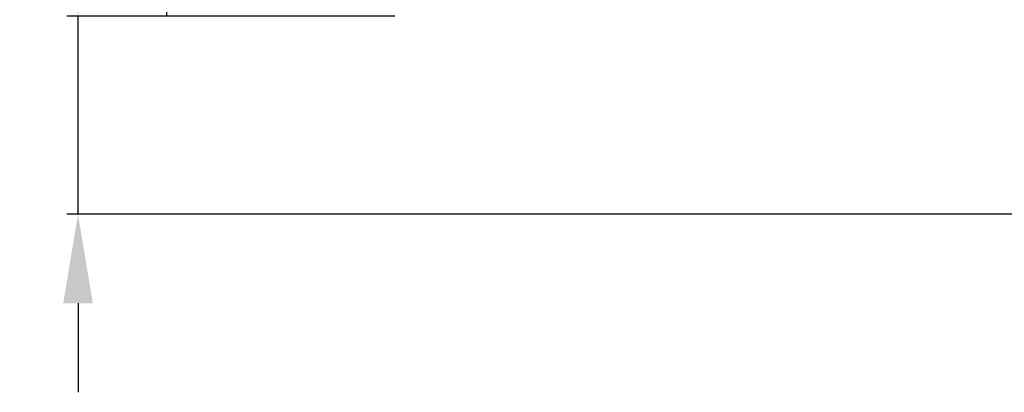
# Model space of a CAD drawing. Units: inches. Extents: x 52 to 202, y 51 to 164.
# Drawn here: x 156 to 165, y 99 to 102 of the extents above; entities that cross this region are included whole.
import ezdxf

# ---------------------------------------------------------------- set-up
doc = ezdxf.new("R2010")
doc.units = ezdxf.units.IN
doc.header["$MEASUREMENT"] = 0
doc.header["$PDMODE"] = 2
doc.header["$PDSIZE"] = 0.02460629350249098
doc.layers.get('Defpoints').update_dxf_attribs({"lineweight": 0})
doc.layers.add('Layer 658', color=7, linetype='Continuous', lineweight=0)
doc.styles.add('DC_TEXTSTYLE5', font='arial.ttf', dxfattribs={"height": 0.8})
doc.dimstyles.get("Standard").update_dxf_attribs({"dimtxt": 0.18, "dimasz": 0.18, "dimexe": 0.18, "dimexo": 0.0625, "dimgap": 0.09, "dimtad": 0, "dimtih": 1, "dimtoh": 1, "dimdec": 4, "dimzin": 0, "dimdsep": 46, "dimtxsty": 'Standard', "dimcen": 0.09, "dimadec": 0, "dimazin": 0, "dimtfac": 1, "dimtdec": 4, "dimtofl": 0, "dimtmove": 0, "dimatfit": 3, "dimfxl": 1, "dimtolj": 1, "dimtzin": 0, "dimarcsym": 0})

# ---------------------------------------------------------------- blocks, each defined once
blk = doc.blocks.new('*D40')
at = {"layer": 'Defpoints', "color": 0}
for p in [(156.46529368844, 101.9460031579244), (159.3805711044328, 101.9460031579244), (170.1375647638334, 100.1650136806593)]:
    blk.add_point(p, dxfattribs=at)
at = {"layer": 'Layer 658', "color": 0, "lineweight": -2, "ltscale": 0.1574802784159423}
for p, q in [((157.26529368844, 101.9460031579244), (157.26529368844, 102.7460031579244)), ((159.3180711044328, 101.9460031579244), (156.36529368844, 101.9460031579244)), ((156.46529368844, 100.1650136806593), (156.46529368844, 101.9460031579244)), ((170.0750647638334, 100.1650136806593), (156.36529368844, 100.1650136806593)), ((156.46529368844, 99.36501368065933), (156.46529368844, 98.56501368065933))]:
    blk.add_line(p, q, dxfattribs=at)
at = {"layer": 'Layer 658', "color": 0}
for points in [[(156.3319603551067, 102.7460031579244), (156.5986270217733, 102.7460031579244), (156.46529368844, 101.9460031579244)], [(156.5986270217733, 99.36501368065933), (156.3319603551067, 99.36501368065933), (156.46529368844, 100.1650136806593)]]:
    blk.add_solid(points, dxfattribs=at)
at = {"layer": 'Layer 658', "color": 0, "lineweight": 0, "insert": (156.46529368844, 104.6472031579244), "char_height": 0.8, "attachment_point": 5, "rotation": 90, "style": 'DC_TEXTSTYLE5'}
blk.add_mtext('\\A1;1.78', dxfattribs=at)

msp = doc.modelspace()

# ---------------------------------------------------------------- dimensions: what is measured, and where the dimension line sits
at = {"layer": 'Layer 658', "lineweight": 0, "ltscale": 0.1574802784159423}
dim = msp.add_linear_dim(base=(156.46529368844, 101.9460031579244), p1=(170.1375647638334, 100.1650136806593), p2=(159.3805711044328, 101.9460031579244), angle=90, dimstyle='Standard', override={"dimtxt": 0.8, "dimasz": 0.8, "dimexe": 0.1, "dimgap": 0.1, "dimtad": 0, "dimjust": 0, "dimtih": 0, "dimtoh": 0, "dimdec": 2, "dimzin": 0, "dimlunit": 2, "dimtxsty": 'DC_TEXTSTYLE5', "dimsah": 0, "dimtol": 0, "dimtfac": 1, "dimtdec": 3, "dimtix": 0, "dimtofl": 1, "dimtmove": 0, "dimfxl": 20, "dimfxlon": 1}, dxfattribs=at)
dim.commit()
dim.dimension.update_dxf_attribs({"geometry": '*D40', "text_midpoint": (156.46529368844, 104.6472031579244)})

doc.saveas('drawing.dxf')
